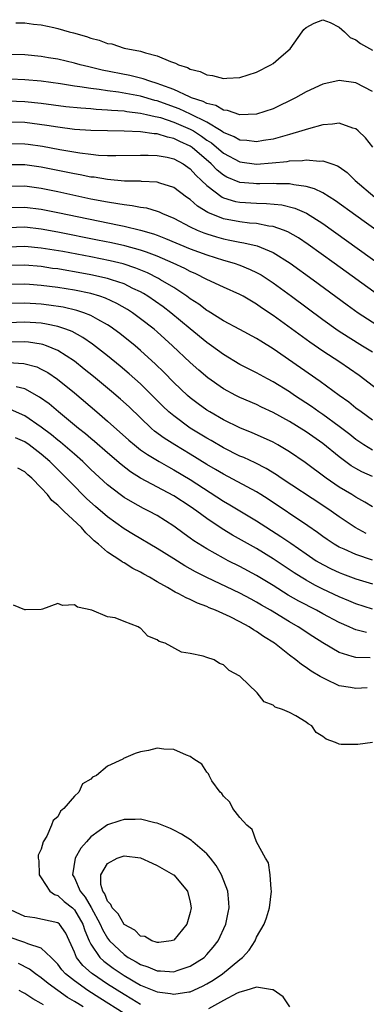
# Model space of a CAD drawing. Units: inches. Extents: x 2622000 to 2625000, y 1497000 to 1500000.
# Drawn here: x 2623516 to 2623558, y 1497125 to 1497244 of the extents above; entities that cross this region are included whole.
import ezdxf

# ---------------------------------------------------------------- set-up
doc = ezdxf.new("R2010")
doc.units = ezdxf.units.IN
doc.header["$MEASUREMENT"] = 0
doc.layers.add('LD26221497_2ft', color=215, linetype='Continuous')

msp = doc.modelspace()

# ---------------------------------------------------------------- linework, layer by layer
at = {"layer": 'LD26221497_2ft'}
for points, elevation in [([(2623515.93, 1497244.07), (2623517, 1497244.07), (2623518.07, 1497243.93), (2623519, 1497243.83), (2623520.5, 1497243.5), (2623521, 1497243.41), (2623522.38, 1497243), (2623522.88, 1497242.88), (2623524.44, 1497242.44), (2623525, 1497242.23), (2623525.99, 1497241.99), (2623527, 1497241.59), (2623527.52, 1497241.52), (2623529, 1497241.02), (2623531, 1497240.63), (2623531.57, 1497240.43), (2623533, 1497240.1), (2623534.6, 1497239.4), (2623535.21, 1497239.21), (2623535.59, 1497239), (2623536.68, 1497238.68), (2623537, 1497238.49), (2623538.18, 1497238.18), (2623539, 1497237.78), (2623539.69, 1497237.69), (2623541, 1497237.36), (2623541.4, 1497237.4), (2623543, 1497237.47), (2623545, 1497238.11), (2623546.73, 1497239), (2623547, 1497239.17), (2623548, 1497240), (2623549.05, 1497240.95), (2623550.53, 1497243), (2623550.74, 1497243.26), (2623551, 1497243.52), (2623551.95, 1497244.05), (2623553, 1497244.46), (2623553.9, 1497244.1), (2623555, 1497243.56), (2623555.63, 1497243), (2623556.32, 1497242.32), (2623557, 1497242.03), (2623557.58, 1497241.58), (2623559, 1497240.79)], 7950), ([(2623559, 1497235.78), (2623557, 1497236.8), (2623555, 1497237.08), (2623553, 1497236.65), (2623551, 1497235.73), (2623549.72, 1497235), (2623547, 1497233.69), (2623545, 1497233.03), (2623543, 1497232.96), (2623541.49, 1497233.49), (2623541, 1497233.53), (2623540.07, 1497234.07), (2623539, 1497234.31), (2623538.56, 1497234.56), (2623537.15, 1497235), (2623536.89, 1497235.11), (2623535, 1497236), (2623533.43, 1497236.57), (2623533, 1497236.75), (2623532.11, 1497237), (2623531.31, 1497237.31), (2623529.71, 1497237.71), (2623526.37, 1497238.37), (2623524.74, 1497238.74), (2623523.7, 1497239), (2623523, 1497239.2), (2623521, 1497239.68), (2623519.86, 1497239.86), (2623519, 1497240), (2623517, 1497240.2), (2623515, 1497240.24)], 7952), ([(2623559.04, 1497229.04), (2623558.17, 1497230.17), (2623557.3, 1497231), (2623557, 1497231.25), (2623556.66, 1497231.34), (2623555, 1497231.94), (2623554.19, 1497231.8), (2623553, 1497231.75), (2623551.27, 1497231.27), (2623550.49, 1497231), (2623549, 1497230.56), (2623548.42, 1497230.42), (2623547, 1497230.01), (2623545.83, 1497229.83), (2623545, 1497229.67), (2623543.84, 1497229.84), (2623543, 1497229.89), (2623542.3, 1497230.3), (2623541, 1497230.82), (2623540.9, 1497230.9), (2623540.75, 1497231), (2623539, 1497232.04), (2623537.03, 1497233.03), (2623535.67, 1497233.67), (2623534.19, 1497234.19), (2623533, 1497234.64), (2623532.7, 1497234.7), (2623531, 1497235.2), (2623528.32, 1497235.68), (2623527, 1497235.85), (2623525.99, 1497236.01), (2623525, 1497236.12), (2623523.65, 1497236.35), (2623523, 1497236.43), (2623521.3, 1497236.7), (2623519, 1497237), (2623517, 1497237.2), (2623515.26, 1497237.26)], 7954), ([(2623515, 1497234.64), (2623517, 1497234.56), (2623519, 1497234.35), (2623521.97, 1497233.97), (2623523.78, 1497233.78), (2623525, 1497233.71), (2623525.63, 1497233.63), (2623527, 1497233.57), (2623527.5, 1497233.5), (2623529, 1497233.41), (2623529.34, 1497233.34), (2623531, 1497233.16), (2623531.72, 1497233), (2623532.74, 1497232.74), (2623533, 1497232.71), (2623533.39, 1497232.61), (2623535, 1497232.06), (2623537, 1497231.21), (2623537.37, 1497231), (2623538.37, 1497230.37), (2623539, 1497229.9), (2623539.55, 1497229.55), (2623541, 1497228.3), (2623543, 1497227.24), (2623545, 1497226.98), (2623546.88, 1497227.12), (2623548.69, 1497227.31), (2623549, 1497227.38), (2623550.57, 1497227.43), (2623551, 1497227.51), (2623552.66, 1497227.34), (2623553, 1497227.38), (2623554.1, 1497227), (2623554.78, 1497226.78), (2623555, 1497226.64), (2623555.95, 1497225.95), (2623556.91, 1497225), (2623559.28, 1497223)], 7956), ([(2623563, 1497216.45), (2623557, 1497220.75), (2623554.55, 1497222.55), (2623553, 1497223.51), (2623552.01, 1497224.01), (2623551, 1497224.29), (2623549.53, 1497224.47), (2623549, 1497224.6), (2623547.4, 1497224.6), (2623547, 1497224.64), (2623545.41, 1497224.59), (2623545, 1497224.59), (2623544.62, 1497224.62), (2623543, 1497224.77), (2623541.41, 1497225.41), (2623541, 1497225.65), (2623540.24, 1497226.24), (2623539.52, 1497227), (2623537.24, 1497229), (2623537, 1497229.16), (2623535.73, 1497229.73), (2623535, 1497230.09), (2623534.23, 1497230.23), (2623533, 1497230.63), (2623532.64, 1497230.64), (2623531, 1497230.89), (2623529, 1497230.98), (2623525, 1497231.05), (2623523, 1497231.18), (2623521, 1497231.45), (2623519.67, 1497231.67), (2623517, 1497232), (2623515, 1497232.06)], 7958), ([(2623515, 1497229.48), (2623517, 1497229.45), (2623517.4, 1497229.4), (2623519.16, 1497229.16), (2623521.24, 1497228.76), (2623523.67, 1497228.33), (2623525, 1497228.17), (2623525.92, 1497228.08), (2623527, 1497228.03), (2623527.99, 1497228.01), (2623531, 1497228.08), (2623531.92, 1497228.08), (2623533, 1497228.04), (2623534.19, 1497227.81), (2623535, 1497227.62), (2623536.13, 1497227), (2623537, 1497226.41), (2623537.66, 1497225.66), (2623538.37, 1497225), (2623539, 1497224.38), (2623540.85, 1497223), (2623541, 1497222.91), (2623542.47, 1497222.47), (2623543, 1497222.36), (2623545, 1497222.24), (2623546.22, 1497222.22), (2623548.05, 1497222.05), (2623549.65, 1497221.65), (2623551.04, 1497221.04), (2623553, 1497219.8), (2623561.61, 1497213.61)], 7960), ([(2623559.9, 1497211), (2623554.39, 1497215), (2623551.25, 1497217.25), (2623550.06, 1497218.06), (2623548.79, 1497218.79), (2623548.26, 1497219), (2623547, 1497219.45), (2623546.51, 1497219.49), (2623545, 1497219.78), (2623544.16, 1497219.84), (2623543, 1497219.98), (2623541, 1497220.36), (2623539.12, 1497221.12), (2623537.88, 1497221.88), (2623537, 1497222.69), (2623536.55, 1497223), (2623535, 1497224.17), (2623533.32, 1497224.68), (2623533, 1497224.8), (2623531.12, 1497224.88), (2623531, 1497224.9), (2623529.07, 1497224.93), (2623527, 1497225.11), (2623525.39, 1497225.39), (2623525, 1497225.42), (2623523.7, 1497225.7), (2623523, 1497225.81), (2623522.02, 1497226.02), (2623519, 1497226.63), (2623517, 1497226.9), (2623515, 1497226.9)], 7962), ([(2623515, 1497224.31), (2623517, 1497224.34), (2623519, 1497224.08), (2623521, 1497223.67), (2623525, 1497222.8), (2623527, 1497222.4), (2623528.23, 1497222.23), (2623529, 1497222.08), (2623529.99, 1497221.99), (2623531, 1497221.79), (2623531.69, 1497221.69), (2623533, 1497221.3), (2623533.22, 1497221.22), (2623533.65, 1497221), (2623535, 1497220.44), (2623537, 1497219.39), (2623537.82, 1497219), (2623538.65, 1497218.65), (2623539, 1497218.53), (2623540.17, 1497218.17), (2623541, 1497217.93), (2623541.79, 1497217.79), (2623543, 1497217.52), (2623543.46, 1497217.46), (2623545.08, 1497217.08), (2623547, 1497216.28), (2623549.07, 1497215), (2623551.84, 1497213), (2623555.96, 1497209.96), (2623557.29, 1497209), (2623559.54, 1497207.54)], 7964), ([(2623515, 1497221.73), (2623517, 1497221.79), (2623519, 1497221.54), (2623521, 1497221.14), (2623528.41, 1497219.59), (2623529, 1497219.48), (2623531, 1497219.01), (2623532.56, 1497218.56), (2623533, 1497218.39), (2623534, 1497218), (2623537, 1497216.75), (2623539, 1497215.99), (2623541, 1497215.37), (2623542.3, 1497215), (2623543, 1497214.76), (2623544.25, 1497214.25), (2623545, 1497213.88), (2623545.57, 1497213.57), (2623547, 1497212.63), (2623549.24, 1497211), (2623553, 1497208.2), (2623554.86, 1497206.86), (2623556.07, 1497206.07), (2623557.81, 1497205), (2623559, 1497204.25)], 7966), ([(2623559.68, 1497199.68), (2623557.39, 1497201.39), (2623556.22, 1497202.22), (2623555.07, 1497203), (2623553, 1497204.34), (2623551.43, 1497205.43), (2623547, 1497208.68), (2623545.61, 1497209.61), (2623545, 1497210.05), (2623544.39, 1497210.39), (2623543.37, 1497211), (2623543, 1497211.2), (2623541, 1497212.1), (2623539, 1497213.04), (2623537.69, 1497213.69), (2623537, 1497213.98), (2623536.35, 1497214.35), (2623534.93, 1497215), (2623533, 1497215.84), (2623531.69, 1497216.31), (2623531, 1497216.58), (2623529.11, 1497217.11), (2623527.47, 1497217.47), (2623525.8, 1497217.8), (2623521, 1497218.75), (2623519, 1497219.11), (2623517, 1497219.34), (2623515, 1497219.26)], 7968), ([(2623559, 1497196.01), (2623557.63, 1497197), (2623557, 1497197.47), (2623556.16, 1497198.16), (2623554.99, 1497199), (2623552.7, 1497200.7), (2623550.33, 1497202.33), (2623547, 1497204.64), (2623545.54, 1497205.54), (2623545, 1497205.9), (2623542.99, 1497206.99), (2623541, 1497208.03), (2623539.17, 1497209.17), (2623539, 1497209.26), (2623538.02, 1497210.02), (2623537, 1497210.68), (2623536.57, 1497211), (2623535, 1497212.04), (2623533.42, 1497213), (2623533.15, 1497213.15), (2623531.82, 1497213.82), (2623530.41, 1497214.41), (2623528.91, 1497214.91), (2623527.3, 1497215.3), (2623525, 1497215.76), (2623521.6, 1497216.4), (2623519, 1497216.83), (2623517, 1497217.02), (2623515, 1497216.95)], 7970), ([(2623559, 1497192.38), (2623557.97, 1497193), (2623557, 1497193.66), (2623556.26, 1497194.26), (2623555, 1497195.22), (2623553, 1497196.68), (2623552.54, 1497197), (2623551.65, 1497197.65), (2623549.6, 1497199), (2623549, 1497199.41), (2623547, 1497200.65), (2623546.32, 1497201), (2623545, 1497201.74), (2623543, 1497202.73), (2623541, 1497203.93), (2623539.57, 1497205), (2623539, 1497205.4), (2623537, 1497207.04), (2623534.65, 1497209), (2623533.71, 1497209.71), (2623531.86, 1497211), (2623531.33, 1497211.33), (2623531, 1497211.51), (2623530.05, 1497211.95), (2623529, 1497212.48), (2623527.49, 1497213), (2623527, 1497213.14), (2623525, 1497213.59), (2623523, 1497213.96), (2623522.1, 1497214.1), (2623521, 1497214.3), (2623520.37, 1497214.37), (2623519, 1497214.58), (2623517, 1497214.75), (2623515, 1497214.7)], 7972), ([(2623559, 1497189.17), (2623557.74, 1497189.74), (2623557, 1497190.15), (2623556.46, 1497190.46), (2623555, 1497191.55), (2623553, 1497193.18), (2623551, 1497194.59), (2623549, 1497195.83), (2623547, 1497196.93), (2623545.59, 1497197.59), (2623545, 1497197.89), (2623543, 1497198.76), (2623542.52, 1497199), (2623541, 1497199.81), (2623539.14, 1497201.14), (2623538.05, 1497202.05), (2623537, 1497202.99), (2623534.86, 1497205), (2623533, 1497206.69), (2623532.63, 1497207), (2623531, 1497208.27), (2623530, 1497209), (2623529.4, 1497209.4), (2623528.13, 1497210.13), (2623526.77, 1497210.77), (2623526.06, 1497211), (2623525, 1497211.31), (2623523, 1497211.73), (2623521, 1497212.06), (2623519, 1497212.3), (2623517.59, 1497212.41), (2623517, 1497212.45), (2623515, 1497212.42)], 7974), ([(2623559, 1497185.5), (2623558.09, 1497186.09), (2623557, 1497186.69), (2623556.52, 1497187), (2623555, 1497187.91), (2623553.41, 1497189), (2623550.89, 1497190.89), (2623549, 1497192.17), (2623547.59, 1497193), (2623547, 1497193.33), (2623545.86, 1497193.86), (2623544.48, 1497194.48), (2623543, 1497195.09), (2623541, 1497196.05), (2623539.35, 1497197), (2623539, 1497197.22), (2623537.97, 1497197.97), (2623537, 1497198.71), (2623536.67, 1497199), (2623535, 1497200.55), (2623533.79, 1497201.79), (2623532.78, 1497202.78), (2623531, 1497204.43), (2623530.32, 1497205), (2623528.48, 1497206.48), (2623527.33, 1497207.33), (2623527, 1497207.53), (2623525.83, 1497208.17), (2623525, 1497208.66), (2623524.13, 1497209), (2623523.28, 1497209.28), (2623521.66, 1497209.66), (2623519.92, 1497209.92), (2623519, 1497210.03), (2623517, 1497210.16), (2623515, 1497210.12)], 7976), ([(2623558.27, 1497182.27), (2623556.92, 1497183), (2623555, 1497184.31), (2623554.03, 1497185), (2623553, 1497185.69), (2623547.99, 1497189), (2623547.4, 1497189.4), (2623546.15, 1497190.15), (2623544.82, 1497190.82), (2623543.47, 1497191.47), (2623543, 1497191.66), (2623541, 1497192.67), (2623539.53, 1497193.53), (2623539, 1497193.81), (2623537, 1497195.04), (2623535, 1497196.51), (2623534.42, 1497197), (2623533.69, 1497197.69), (2623531, 1497200.38), (2623529.62, 1497201.62), (2623528.53, 1497202.53), (2623527, 1497203.77), (2623525.19, 1497205.19), (2623524.01, 1497206.01), (2623522.71, 1497206.71), (2623521.97, 1497207), (2623521, 1497207.32), (2623519.63, 1497207.63), (2623519, 1497207.73), (2623517, 1497207.87), (2623515, 1497207.79)], 7978), ([(2623559, 1497179.07), (2623557, 1497179.75), (2623555.6, 1497180.4), (2623555, 1497180.65), (2623554.4, 1497181), (2623553.55, 1497181.55), (2623553, 1497181.94), (2623552.39, 1497182.39), (2623551.21, 1497183.21), (2623546.43, 1497186.43), (2623545.52, 1497187), (2623545, 1497187.32), (2623541, 1497189.46), (2623540.05, 1497190.05), (2623539, 1497190.65), (2623537, 1497191.88), (2623535.13, 1497193), (2623533.83, 1497193.83), (2623532.68, 1497194.68), (2623532.32, 1497195), (2623529.6, 1497197.6), (2623528.55, 1497198.55), (2623527.47, 1497199.47), (2623525.29, 1497201.29), (2623524.19, 1497202.19), (2623523, 1497203.13), (2623521, 1497204.43), (2623519.63, 1497205), (2623519.17, 1497205.17), (2623519, 1497205.21), (2623517.44, 1497205.44), (2623517, 1497205.48), (2623515, 1497205.42)], 7980), ([(2623514.98, 1497202.98), (2623516.87, 1497202.87), (2623518.44, 1497202.44), (2623519, 1497202.19), (2623519.77, 1497201.77), (2623520.97, 1497200.97), (2623523, 1497199.31), (2623525.71, 1497197), (2623527, 1497195.89), (2623529.57, 1497193.57), (2623530.26, 1497193), (2623531, 1497192.43), (2623531.83, 1497191.83), (2623533.22, 1497191), (2623534.35, 1497190.35), (2623535, 1497190), (2623537, 1497188.82), (2623541, 1497186.22), (2623541.77, 1497185.77), (2623545, 1497183.84), (2623547.94, 1497181.94), (2623549.13, 1497181.13), (2623551, 1497179.82), (2623552.22, 1497179), (2623553, 1497178.53), (2623554.02, 1497178.02), (2623555, 1497177.55), (2623555.4, 1497177.4), (2623557, 1497176.81), (2623559, 1497176.18)], 7982), ([(2623559, 1497173.15), (2623557, 1497173.78), (2623556.15, 1497174.15), (2623555, 1497174.61), (2623553, 1497175.55), (2623552.04, 1497176.04), (2623551, 1497176.63), (2623550.38, 1497177), (2623549.54, 1497177.54), (2623547, 1497179.24), (2623545, 1497180.47), (2623542.1, 1497182.1), (2623540.86, 1497182.86), (2623539, 1497184.1), (2623537.78, 1497185), (2623537, 1497185.54), (2623535, 1497186.86), (2623531, 1497189), (2623529.76, 1497189.76), (2623528.63, 1497190.63), (2623527, 1497192.03), (2623525.42, 1497193.42), (2623525, 1497193.77), (2623524.34, 1497194.34), (2623523.51, 1497195), (2623521.09, 1497197), (2623519.96, 1497197.96), (2623518.8, 1497198.8), (2623517, 1497199.8), (2623515.98, 1497200.02)], 7984), ([(2623558.3, 1497170.3), (2623557, 1497170.65), (2623556.74, 1497170.74), (2623556.2, 1497171), (2623555, 1497171.51), (2623553, 1497172.58), (2623552.25, 1497173), (2623550.11, 1497174.11), (2623548.84, 1497174.84), (2623547, 1497175.99), (2623545, 1497177.22), (2623543, 1497178.3), (2623541.58, 1497179), (2623541, 1497179.3), (2623539, 1497180.42), (2623537.42, 1497181.42), (2623537, 1497181.74), (2623536.25, 1497182.25), (2623535, 1497183.16), (2623533, 1497184.45), (2623532.01, 1497185), (2623531.33, 1497185.33), (2623530.04, 1497186.04), (2623529, 1497186.65), (2623528.52, 1497187), (2623527, 1497188.17), (2623525, 1497190.04), (2623524.02, 1497191), (2623523, 1497191.9), (2623521.33, 1497193.33), (2623521, 1497193.58), (2623520.22, 1497194.22), (2623519, 1497195.15), (2623517, 1497196.52), (2623515.29, 1497197.29)], 7986), ([(2623558.75, 1497167.25), (2623557, 1497167.27), (2623556.58, 1497167.42), (2623555, 1497167.87), (2623553, 1497169.04), (2623551.81, 1497169.81), (2623550.03, 1497171), (2623549, 1497171.59), (2623546.68, 1497173), (2623545.61, 1497173.61), (2623545, 1497173.99), (2623544.34, 1497174.34), (2623543, 1497175.08), (2623539, 1497176.96), (2623537.64, 1497177.64), (2623537, 1497178.01), (2623536.36, 1497178.36), (2623535, 1497179.23), (2623533, 1497180.48), (2623530.15, 1497182.15), (2623529, 1497182.86), (2623527, 1497184.32), (2623525.56, 1497185.55), (2623524.5, 1497186.5), (2623523.99, 1497187), (2623523, 1497188), (2623522.05, 1497189), (2623520.03, 1497191), (2623519, 1497191.87), (2623517.52, 1497193), (2623517, 1497193.37), (2623515.87, 1497193.87)], 7988), ([(2623558.39, 1497163.61), (2623557, 1497163.52), (2623556.35, 1497163.65), (2623555, 1497163.85), (2623553.34, 1497164.66), (2623553, 1497164.81), (2623552.7, 1497165), (2623551.62, 1497165.62), (2623551, 1497166.07), (2623550.42, 1497166.42), (2623549.75, 1497167), (2623549, 1497167.55), (2623547.17, 1497169), (2623545.84, 1497169.84), (2623545, 1497170.45), (2623544.64, 1497170.64), (2623544.12, 1497171), (2623543, 1497171.6), (2623541.8, 1497172.2), (2623540.06, 1497173), (2623539.3, 1497173.3), (2623539, 1497173.45), (2623537.86, 1497173.86), (2623537, 1497174.31), (2623536.5, 1497174.5), (2623535.63, 1497175), (2623535.19, 1497175.19), (2623534.23, 1497175.77), (2623533, 1497176.44), (2623532.08, 1497177), (2623531.38, 1497177.38), (2623531, 1497177.61), (2623530.06, 1497178.06), (2623529, 1497178.74), (2623528.82, 1497178.82), (2623528.59, 1497179), (2623527, 1497180.04), (2623525.91, 1497181), (2623525.4, 1497181.4), (2623525, 1497181.81), (2623524.36, 1497182.36), (2623523.85, 1497183), (2623521.72, 1497185), (2623521.34, 1497185.34), (2623521, 1497185.7), (2623520.28, 1497186.28), (2623519.74, 1497187), (2623519, 1497187.81), (2623517.85, 1497189), (2623517.39, 1497189.39), (2623517, 1497189.77), (2623516.18, 1497190.18)], 7990), ([(2623559.01, 1497157), (2623557.26, 1497156.74), (2623555.23, 1497156.77), (2623555, 1497156.78), (2623554.56, 1497157), (2623553.41, 1497157.41), (2623553, 1497157.73), (2623552.23, 1497158.23), (2623551.68, 1497159), (2623551.25, 1497159.25), (2623551, 1497159.48), (2623549.77, 1497160.23), (2623549, 1497160.61), (2623548.14, 1497161), (2623547.26, 1497161.26), (2623547, 1497161.52), (2623545.91, 1497161.91), (2623545.07, 1497163), (2623543.04, 1497165), (2623543, 1497165.04), (2623541.7, 1497165.7), (2623541, 1497166.41), (2623540.55, 1497166.55), (2623539.88, 1497167), (2623539, 1497167.28), (2623538.54, 1497167.46), (2623537, 1497167.78), (2623535.93, 1497167.93), (2623533.97, 1497169), (2623533.23, 1497169.23), (2623533, 1497169.43), (2623531.87, 1497169.87), (2623531, 1497170.83), (2623530.86, 1497170.86), (2623530.69, 1497171), (2623529, 1497171.65), (2623527.92, 1497172.08), (2623527, 1497172.22), (2623525.09, 1497173), (2623523.37, 1497173.37), (2623523, 1497173.65), (2623521.57, 1497173.57), (2623521, 1497173.8), (2623519.15, 1497173.15), (2623519, 1497173.11), (2623517.07, 1497173.07), (2623517, 1497173.06), (2623515.62, 1497173.62)], 7992), ([(2623531, 1497125.31), (2623529.95, 1497125.95), (2623529, 1497126.49), (2623527, 1497127.77), (2623525.19, 1497129), (2623525.08, 1497129.08), (2623524.02, 1497130.02), (2623523.27, 1497131), (2623523, 1497131.65), (2623521.95, 1497133.95), (2623521.21, 1497135), (2623521, 1497135.2), (2623518.2, 1497135.8), (2623517, 1497135.95), (2623514.77, 1497137)], 7994), ([(2623529, 1497124.2), (2623526.06, 1497126.06), (2623524.62, 1497127), (2623523, 1497128.15), (2623521.94, 1497129), (2623521.49, 1497129.49), (2623521, 1497130.16), (2623520.6, 1497130.6), (2623520.17, 1497131), (2623519, 1497132.13), (2623517.37, 1497132.63), (2623517, 1497132.81), (2623515, 1497133.5)], 7996), ([(2623524.06, 1497125), (2623523.4, 1497125.4), (2623523, 1497125.67), (2623522.15, 1497126.15), (2623521, 1497126.99), (2623519.82, 1497127.82), (2623519, 1497128.53), (2623518.3, 1497129), (2623517.57, 1497129.57), (2623516.24, 1497130.24)], 7998), ([(2623519.25, 1497125.25), (2623519, 1497125.44), (2623517.97, 1497125.97), (2623517, 1497126.64), (2623516.75, 1497126.75), (2623516.32, 1497127)], 8000), ([(2623549.02, 1497125.02), (2623548.23, 1497126.23), (2623547, 1497127.09), (2623546.93, 1497127.07), (2623545, 1497127.41), (2623543.73, 1497127), (2623543, 1497126.81), (2623542.67, 1497126.66), (2623541, 1497125.8), (2623539.21, 1497124.79)], 7994)]:
    msp.add_lwpolyline(points, dxfattribs=dict(at, elevation=elevation))
for points, elevation in [([(2623526.08, 1497131), (2623526.54, 1497130.54), (2623527.69, 1497129.69), (2623529, 1497128.8), (2623531, 1497127.65), (2623533, 1497126.82), (2623534.61, 1497126.61), (2623535, 1497126.53), (2623536.84, 1497126.83), (2623537, 1497126.85), (2623538.48, 1497127.52), (2623539, 1497127.79), (2623539.76, 1497128.24), (2623540.88, 1497129), (2623543, 1497130.76), (2623543.32, 1497131), (2623544.12, 1497131.88), (2623544.82, 1497133), (2623545, 1497133.43), (2623545.92, 1497135), (2623546.22, 1497135.78), (2623546.57, 1497137), (2623546.82, 1497139), (2623546.76, 1497139.24), (2623546.67, 1497141), (2623546.46, 1497142.46), (2623546.09, 1497143), (2623545, 1497145), (2623544.47, 1497146.47), (2623543.82, 1497147), (2623543, 1497147.93), (2623542.14, 1497149), (2623541.78, 1497149.78), (2623541, 1497150.52), (2623540.83, 1497150.83), (2623540.6, 1497151), (2623539.62, 1497152.38), (2623539.27, 1497153), (2623539.21, 1497153.21), (2623539, 1497153.42), (2623538.38, 1497154.38), (2623537.44, 1497155), (2623537, 1497155.31), (2623536.54, 1497155.46), (2623535, 1497156.16), (2623533.81, 1497156.19), (2623533, 1497156.3), (2623531.97, 1497156.03), (2623531, 1497155.87), (2623530.35, 1497155.65), (2623528.94, 1497155.06), (2623528.85, 1497155), (2623527, 1497154.12), (2623525.67, 1497153), (2623525.2, 1497152.8), (2623525, 1497152.56), (2623523.99, 1497152.01), (2623523.54, 1497151), (2623523, 1497150.52), (2623521.74, 1497149), (2623521.31, 1497148.69), (2623521, 1497148.02), (2623520.44, 1497147.56), (2623520.24, 1497147), (2623519.67, 1497145.67), (2623519.23, 1497145), (2623519, 1497144.1), (2623518.62, 1497143.38), (2623518.63, 1497143), (2623518.7, 1497142.7), (2623518.73, 1497141), (2623519, 1497140.64), (2623520.03, 1497139), (2623520.59, 1497138.59), (2623521, 1497138.5), (2623521.78, 1497137.78), (2623522.76, 1497137), (2623523, 1497136.77), (2623524.03, 1497135), (2623524.26, 1497134.26), (2623524.79, 1497133), (2623525, 1497132.6)], 7992), ([(2623539, 1497131.33), (2623539.78, 1497132.22), (2623540.37, 1497133), (2623541.28, 1497135), (2623541.56, 1497136.44), (2623541.69, 1497137), (2623541.66, 1497137.66), (2623541.54, 1497139), (2623540.76, 1497141), (2623540.12, 1497142.12), (2623539.46, 1497143), (2623539, 1497143.53), (2623537.31, 1497145), (2623537.15, 1497145.15), (2623535.92, 1497145.92), (2623535, 1497146.41), (2623534.6, 1497146.6), (2623533, 1497147.25), (2623532.7, 1497147.3), (2623531, 1497147.71), (2623530.32, 1497147.68), (2623529, 1497147.68), (2623528.48, 1497147.52), (2623527, 1497147.02), (2623525, 1497145.59), (2623524.46, 1497145), (2623523.78, 1497144.22), (2623523.08, 1497143), (2623522.78, 1497141), (2623523, 1497140.62), (2623523.71, 1497139), (2623524.29, 1497138.29), (2623525.02, 1497137.02), (2623526.13, 1497135), (2623526.38, 1497134.38), (2623527, 1497133.31), (2623527.25, 1497133), (2623529, 1497131.34), (2623529.5, 1497131), (2623530.47, 1497130.47), (2623531, 1497130.13), (2623531.86, 1497129.86), (2623533, 1497129.38), (2623533.39, 1497129.39), (2623535, 1497129.27), (2623535.43, 1497129.43), (2623537, 1497129.92), (2623538.66, 1497131)], 7990), ([(2623527, 1497142.36), (2623528.18, 1497143), (2623529, 1497143.3), (2623531, 1497143.05), (2623532.4, 1497142.4), (2623533, 1497142.1), (2623534.97, 1497141), (2623535, 1497140.97), (2623536.67, 1497139), (2623537, 1497137.68), (2623537.11, 1497137), (2623537, 1497136.42), (2623536.59, 1497135), (2623535, 1497133.09), (2623534.7, 1497133), (2623533.2, 1497132.8), (2623533, 1497132.8), (2623532.86, 1497132.86), (2623532.34, 1497133), (2623531.52, 1497133.52), (2623531, 1497133.58), (2623530.31, 1497134.31), (2623529, 1497134.99), (2623528.27, 1497136.27), (2623527.55, 1497137), (2623527.4, 1497137.4), (2623527, 1497137.79), (2623526.67, 1497138.67), (2623526.42, 1497139), (2623526.19, 1497139.81), (2623526.18, 1497141)], 7988)]:
    msp.add_lwpolyline(points, close=True, dxfattribs=dict(at, elevation=elevation))

doc.saveas('drawing.dxf')
